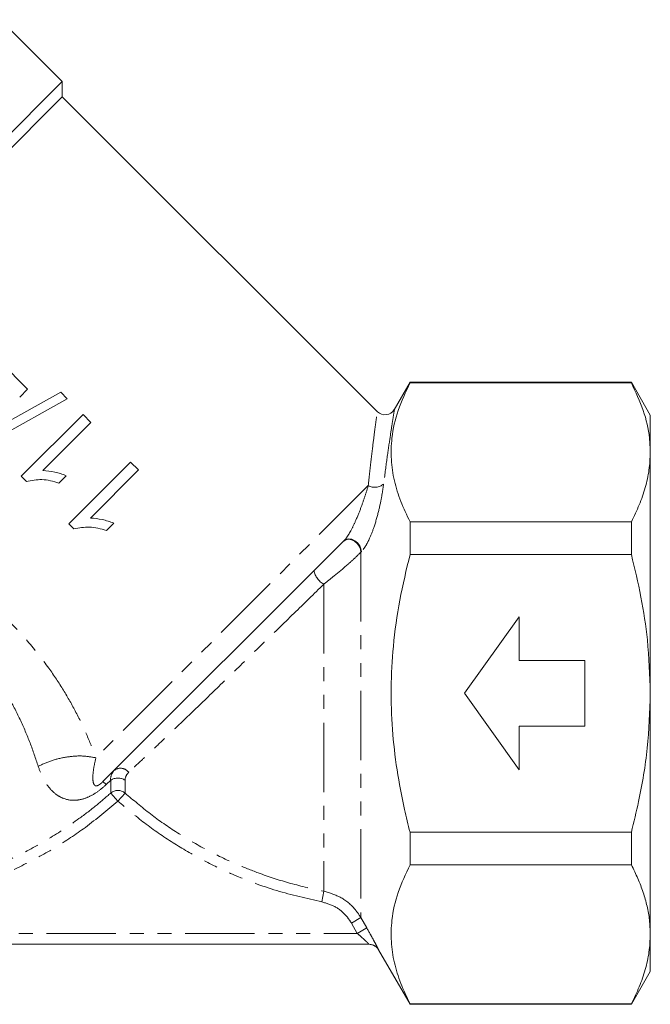
# Model space of a CAD drawing. Units: millimetres. Extents: x -93 to 565, y -45 to 358.
# Drawn here: x 387 to 444, y 188 to 278 of the extents above; entities that cross this region are included whole.
import ezdxf

# ---------------------------------------------------------------- set-up
doc = ezdxf.new("R2010")
doc.units = ezdxf.units.MM
doc.linetypes.add('PHANTOM', pattern=[12.7, 6.35, -1.27, 1.27, -1.27, 1.27, -1.27])

msp = doc.modelspace()

# ---------------------------------------------------------------- linework, layer by layer
at = {"color": 7, "linetype": 'Continuous', "lineweight": 15}
for p, q in [((390.554, 272.27), (384.897, 277.926)), ((390.554, 272.27), (358.635, 240.351)), ((390.554, 270.855), (390.554, 272.27)), ((390.554, 270.855), (360.09, 240.392)), ((419.414, 241.995), (390.554, 270.855)), ((387.378, 244.062), (384.912, 246.528)), ((422.393, 244.696), (420.945, 242.188)), ((442.661, 244.696), (422.393, 244.696)), ((422.393, 244.696), (422.393, 244.644)), ((422.393, 244.644), (442.661, 244.644)), ((444.393, 241.696), (442.661, 244.696)), ((442.661, 244.644), (442.661, 244.696)), ((390.405, 243.792), (383.152, 239.73)), ((386.653, 243.337), (387.378, 244.062)), ((391.004, 243.192), (390.405, 243.792)), ((383.752, 239.131), (391.004, 243.192)), ((392.454, 241.742), (386.798, 236.085)), ((388.772, 236.608), (393.18, 241.016)), ((393.18, 241.016), (392.454, 241.742)), ((444.393, 241.696), (444.393, 238.28)), ((444.393, 238.28), (444.393, 216.196)), ((396.806, 237.39), (391.149, 231.733)), ((397.531, 236.665), (396.806, 237.39)), ((393.123, 232.257), (397.531, 236.665)), ((386.798, 236.085), (387.264, 235.618)), ((390.243, 235.468), (390.911, 236.137)), ((422.393, 231.916), (422.393, 228.924)), ((442.661, 231.916), (422.393, 231.916)), ((442.661, 228.924), (442.661, 231.916)), ((391.149, 231.733), (391.616, 231.267)), ((394.594, 231.117), (395.263, 231.786)), ((416.364, 230.198), (394.265, 208.099)), ((422.393, 228.924), (442.661, 228.924)), ((427.393, 216.196), (432.393, 223.196)), ((432.393, 223.196), (432.393, 219.196)), ((432.393, 219.196), (438.393, 219.196)), ((438.393, 219.196), (438.393, 213.196)), ((432.393, 209.196), (427.393, 216.196)), ((444.393, 216.196), (444.393, 194.112)), ((432.393, 213.196), (432.393, 209.196)), ((438.393, 213.196), (432.393, 213.196)), ((442.661, 203.468), (422.393, 203.468)), ((422.393, 203.468), (422.393, 200.476)), ((442.661, 200.476), (442.661, 203.468)), ((422.393, 200.476), (442.661, 200.476)), ((444.393, 194.112), (444.393, 190.696)), ((418.643, 193.196), (362.504, 193.196)), ((419.507, 192.695), (422.393, 187.696)), ((442.661, 187.696), (444.393, 190.696)), ((422.393, 187.748), (422.393, 187.696)), ((442.661, 187.748), (422.393, 187.748)), ((422.393, 187.696), (442.661, 187.696)), ((442.661, 187.696), (442.661, 187.748))]:
    msp.add_line(p, q, dxfattribs=at)
at = {"color": 8, "linetype": 'PHANTOM', "lineweight": 0}
for p, q in [((418.571, 235.233), (393.626, 210.288)), ((417.938, 229.179), (417.892, 229.133)), ((417.892, 229.133), (417.892, 195.636)), ((414.509, 226.202), (414.509, 198.056)), ((394.987, 208.222), (394.573, 207.829)), ((394.987, 207.057), (394.987, 208.222)), ((396.299, 208.222), (396.299, 207.057)), ((395.643, 206.326), (394.987, 207.057)), ((395.643, 206.326), (396.299, 207.057)), ((414.319, 197.082), (414.509, 198.056)), ((417.026, 195.14), (417.892, 195.636)), ((417.567, 194.196), (417.026, 195.14)), ((417.892, 195.636), (418.433, 194.693)), ((363.715, 194.196), (417.567, 194.196)), ((417.567, 194.196), (418.433, 194.693))]:
    msp.add_line(p, q, dxfattribs=at)
at = {"color": 8, "linetype": 'PHANTOM', "lineweight": 0, "flags": 128}
for points in [[(416.319, 230.153), (416.512, 230.274), (416.757, 230.312), (417.029, 230.262), (417.301, 230.129), (417.545, 229.927), (417.737, 229.677), (417.857, 229.403), (417.892, 229.133)], [(416.364, 230.198), (416.557, 230.32), (416.803, 230.357), (417.075, 230.307), (417.347, 230.175), (417.591, 229.973), (417.782, 229.722), (417.902, 229.448), (417.938, 229.179)]]:
    msp.add_lwpolyline(points, dxfattribs=at)
at = {"color": 7, "linetype": 'Continuous', "lineweight": 15}
for centre, start, end in [((420.1, 242.724), 226.64508, 327.82365), ((418.64, 192.196), 29.86284, 89.99997), ((418.643, 192.196), 66.33539, 89.99992)]:
    msp.add_arc(centre, 1, start, end, dxfattribs=at)
at = {"color": 8, "linetype": 'PHANTOM', "lineweight": 0}
for centre, radius, start, end in [((419.17, 236.308), 1.231, 240.85562, 310.82557), ((415.261, 227.689), 1.667, 188.38704, 243.16103), ((395.885, 208.385), 0.947, 38.11005, 130.07319), ((392.813, 206.135), 2.443, 43.91836, 53.52299), ((395.643, 207.296), 1.135, 54.68169, 125.31831), ((395.643, 206.273), 1.023, 50.0937, 129.9063), ((418.643, 192.196), 1, 29.99064, 66.33504)]:
    msp.add_arc(centre, radius, start, end, dxfattribs=at)
at = {"color": 7, "linetype": 'Continuous', "lineweight": 15}
for points, knots in [([(422.393, 231.916), (422.095, 232.536), (421.498, 233.778), (420.911, 235.687), (420.623, 237.628), (420.69, 239.787), (421.219, 242.141), (422, 243.807), (422.393, 244.644)], [0, 0, 0, 0, 0.148683, 0.297325, 0.449517, 0.601697, 0.799846, 1, 1, 1, 1]), ([(444.393, 238.28), (444.377, 238.716), (444.329, 240.003), (443.831, 242.142), (443.052, 243.807), (442.661, 244.644)], [0, 0, 0, 0, 0.203408, 0.599699, 1, 1, 1, 1]), ([(442.661, 231.916), (442.913, 232.433), (443.417, 233.468), (443.958, 235.05), (444.324, 236.656), (444.37, 237.738), (444.393, 238.28)], [0, 0, 0, 0, 0.247734, 0.496199, 0.747483, 1, 1, 1, 1]), ([(390.911, 236.137), (390.74, 236.203), (390.396, 236.336), (389.685, 236.526), (389.137, 236.575), (388.772, 236.608)], [0, 0, 0, 0, 0.2503618, 0.5006324, 1, 1, 1, 1]), ([(387.264, 235.618), (387.736, 235.704), (388.466, 235.837), (389.477, 235.698), (389.985, 235.545), (390.243, 235.468)], [0, 0, 0, 0, 0.475239, 0.734897, 1, 1, 1, 1]), ([(395.263, 231.786), (395.091, 231.852), (394.748, 231.985), (394.037, 232.175), (393.488, 232.224), (393.123, 232.257)], [0, 0, 0, 0, 0.250362, 0.500632, 1, 1, 1, 1]), ([(391.616, 231.267), (392.088, 231.352), (392.818, 231.485), (393.828, 231.347), (394.337, 231.194), (394.594, 231.117)], [0, 0, 0, 0, 0.4752393, 0.7348969, 1, 1, 1, 1]), ([(422.393, 203.468), (422.221, 204.163), (421.752, 206.056), (421.162, 209.195), (420.73, 212.913), (420.608, 216.693), (420.828, 220.652), (421.398, 224.749), (422.061, 227.529), (422.393, 228.924)], [0, 0, 0, 0, 0.083356, 0.227172, 0.37171, 0.518931, 0.667229, 0.83307, 1, 1, 1, 1]), ([(444.393, 216.196), (444.34, 217.829), (444.243, 220.788), (443.588, 225.039), (442.971, 227.627), (442.661, 228.924)], [0, 0, 0, 0, 0.380334, 0.689313, 1, 1, 1, 1]), ([(442.661, 203.468), (442.888, 204.401), (443.507, 206.944), (444.224, 211.189), (444.336, 214.521), (444.393, 216.196)], [0, 0, 0, 0, 0.223766, 0.609892, 1, 1, 1, 1]), ([(422.393, 187.748), (422.095, 188.369), (421.498, 189.61), (420.911, 191.52), (420.623, 193.461), (420.69, 195.62), (421.219, 197.974), (422, 199.64), (422.393, 200.476)], [0, 0, 0, 0, 0.148683, 0.297325, 0.449517, 0.601697, 0.799846, 1, 1, 1, 1]), ([(444.393, 194.112), (444.378, 194.549), (444.348, 195.41), (444.116, 196.693), (443.758, 197.961), (443.277, 199.224), (442.867, 200.059), (442.661, 200.476)], [0, 0, 0, 0, 0.20336, 0.401242, 0.599698, 0.79965, 1, 1, 1, 1]), ([(442.661, 187.748), (442.913, 188.265), (443.417, 189.3), (443.958, 190.883), (444.324, 192.489), (444.37, 193.57), (444.393, 194.112)], [0, 0, 0, 0, 0.247734, 0.496199, 0.747483, 1, 1, 1, 1])]:
    msp.add_open_spline(points, degree=3, knots=knots, dxfattribs=at)
at = {"color": 8, "linetype": 'PHANTOM', "lineweight": 0}
for points, knots in [([(418.571, 235.233), (418.653, 235.995), (418.818, 237.536), (419.042, 239.358), (419.224, 240.775), (419.344, 241.661), (419.4, 242.068), (419.388, 241.981), (419.386, 241.966)], [0, 0, 0, 0, 0.19417, 0.392493, 0.576144, 0.764538, 0.95723, 1, 1, 1, 1]), ([(420.959, 242.18), (420.961, 242.194), (420.975, 242.282), (420.91, 241.878), (420.768, 240.98), (420.552, 239.566), (420.282, 237.718), (420.078, 236.163), (419.975, 235.377)], [0, 0, 0, 0, 0.036574, 0.236307, 0.420142, 0.60883, 0.802238, 1, 1, 1, 1]), ([(416.364, 230.198), (416.434, 230.276), (416.529, 230.384), (416.737, 230.685), (417.039, 231.204), (417.475, 232.123), (417.904, 233.203), (418.284, 234.295), (418.475, 234.918), (418.571, 235.233)], [0, 0, 0, 0, 0.0597734, 0.0826444, 0.1829698, 0.3435961, 0.570072, 0.7823482, 1, 1, 1, 1]), ([(419.975, 235.377), (419.923, 235.009), (419.817, 234.26), (419.539, 232.93), (419.163, 231.577), (418.727, 230.44), (418.319, 229.636), (418.06, 229.326), (417.938, 229.179)], [0, 0, 0, 0, 0.199072, 0.404793, 0.624924, 0.789059, 0.899816, 1, 1, 1, 1]), ([(368.393, 233.66), (369.006, 233.375), (370.211, 232.817), (372.051, 231.95), (373.856, 231.063), (375.904, 229.992), (378.176, 228.688), (380.626, 227.081), (382.994, 225.281), (385.268, 223.258), (387.42, 220.984), (389.217, 218.7), (390.676, 216.501), (391.846, 214.427), (392.852, 212.332), (393.37, 210.964), (393.626, 210.288)], [0, 0, 0, 0, 0.0629938, 0.1237553, 0.1824415, 0.2392265, 0.3219513, 0.4022214, 0.4807793, 0.5642367, 0.6485393, 0.733826, 0.8003214, 0.8656186, 0.9336896, 1, 1, 1, 1]), ([(417.892, 229.133), (417.715, 228.958), (417.365, 228.611), (416.539, 227.866), (415.566, 227.041), (414.834, 226.46), (414.509, 226.202)], [0, 0, 0, 0, 0.20323, 0.400795, 0.733232, 1, 1, 1, 1]), ([(414.509, 226.202), (413.597, 225.312), (411.745, 223.504), (408.931, 220.761), (406.177, 218.082), (403.552, 215.539), (401.467, 213.532), (399.905, 212.041), (398.829, 211.02), (397.677, 209.937), (397.028, 209.337), (396.631, 208.969)], [0, 0, 0, 0, 0.138905, 0.282281, 0.414922, 0.551052, 0.688602, 0.75942, 0.830904, 0.896368, 1, 1, 1, 1]), ([(388.344, 209.51), (388.109, 210.218), (387.651, 211.604), (386.718, 213.789), (385.604, 215.944), (384.693, 217.335), (384.232, 218.039)], [0, 0, 0, 0, 0.259072, 0.506861, 0.750562, 1, 1, 1, 1]), ([(393.626, 210.288), (393.548, 209.932), (393.389, 209.209), (393.33, 208.42), (393.384, 207.947), (393.51, 207.754), (393.632, 207.709), (393.733, 207.718), (393.834, 207.759), (393.915, 207.804), (393.999, 207.863), (394.093, 207.937), (394.183, 208.018), (394.241, 208.075), (394.265, 208.099)], [0, 0, 0, 0, 0.234944, 0.476607, 0.695845, 0.808649, 0.862605, 0.903941, 0.920546, 0.937323, 0.949743, 0.96212, 0.98404, 1, 1, 1, 1]), ([(394.573, 207.829), (394.296, 207.587), (393.741, 207.103), (392.818, 206.605), (391.773, 206.327), (390.818, 206.446), (389.983, 206.895), (389.331, 207.522), (388.76, 208.376), (388.482, 209.132), (388.344, 209.51)], [0, 0, 0, 0, 0.097677, 0.195736, 0.308379, 0.484602, 0.607438, 0.730344, 0.865194, 1, 1, 1, 1]), ([(394.987, 208.222), (394.983, 208.268), (394.951, 208.621), (395.124, 208.882), (395.276, 209.11)], [0, 0, 0, 0, 0.129727, 1, 1, 1, 1]), ([(396.631, 208.969), (396.481, 208.777), (396.308, 208.556), (396.3, 208.26), (396.299, 208.222)], [0, 0, 0, 0, 0.871559, 1, 1, 1, 1]), ([(367.546, 197.389), (368.614, 197.364), (370.758, 197.313), (373.995, 197.577), (377.238, 198.099), (380.416, 198.9), (383.492, 199.957), (386.462, 201.264), (389.346, 202.836), (391.736, 204.425), (393.606, 205.856), (394.546, 206.674), (394.987, 207.057)], [0, 0, 0, 0, 0.107415, 0.215574, 0.326084, 0.437407, 0.544766, 0.652875, 0.763363, 0.874683, 0.941243, 1, 1, 1, 1]), ([(396.299, 207.057), (397.063, 206.407), (398.589, 205.105), (401.09, 203.377), (403.733, 201.827), (406.221, 200.629), (408.792, 199.601), (411.444, 198.727), (413.485, 198.28), (414.509, 198.056)], [0, 0, 0, 0, 0.146357, 0.292719, 0.442939, 0.59316, 0.69522, 0.847108, 1, 1, 1, 1]), ([(395.643, 206.326), (394.666, 205.5), (392.852, 203.966), (389.944, 202.049), (387.032, 200.439), (383.953, 199.07), (380.776, 197.972), (377.54, 197.151), (374.257, 196.608), (370.897, 196.32), (368.634, 196.372), (367.499, 196.398)], [0, 0, 0, 0, 0.125366, 0.232704, 0.340812, 0.451324, 0.562658, 0.670053, 0.778195, 0.888691, 1, 1, 1, 1]), ([(414.319, 197.082), (412.933, 197.397), (410.143, 198.03), (406.494, 199.406), (403.339, 200.916), (400.647, 202.486), (398.053, 204.268), (396.447, 205.64), (395.643, 206.326)], [0, 0, 0, 0, 0.202145, 0.406682, 0.553092, 0.699501, 0.849754, 1, 1, 1, 1]), ([(414.509, 198.056), (415.047, 197.895), (416.123, 197.573), (417.248, 196.621), (417.723, 195.895), (417.892, 195.636)], [0, 0, 0, 0, 0.391653, 0.782883, 1, 1, 1, 1]), ([(417.026, 195.14), (416.891, 195.348), (416.511, 195.929), (415.612, 196.694), (414.75, 196.953), (414.319, 197.082)], [0, 0, 0, 0, 0.217292, 0.6086042, 1, 1, 1, 1]), ([(418.643, 193.196), (418.639, 193.202), (418.634, 193.21), (418.577, 193.267), (418.471, 193.372), (418.244, 193.587), (417.936, 193.871), (417.697, 194.082), (417.567, 194.196)], [0, 0, 0, 0, 0.131536, 0.157703, 0.32433, 0.512582, 0.736602, 1, 1, 1, 1]), ([(418.433, 194.693), (418.564, 194.463), (418.81, 194.03), (419.119, 193.459), (419.343, 193.035), (419.487, 192.751), (419.502, 192.714), (419.509, 192.696)], [0, 0, 0, 0, 0.237899, 0.449004, 0.638455, 0.819411, 1, 1, 1, 1])]:
    msp.add_open_spline(points, degree=3, knots=knots, dxfattribs=at)
msp.add_open_spline([(388.344, 209.51), (388.767, 209.703), (389.614, 210.088), (391.028, 210.401), (392.423, 210.502), (393.225, 210.359), (393.626, 210.288)], degree=3, dxfattribs=at)

doc.saveas('drawing.dxf')
